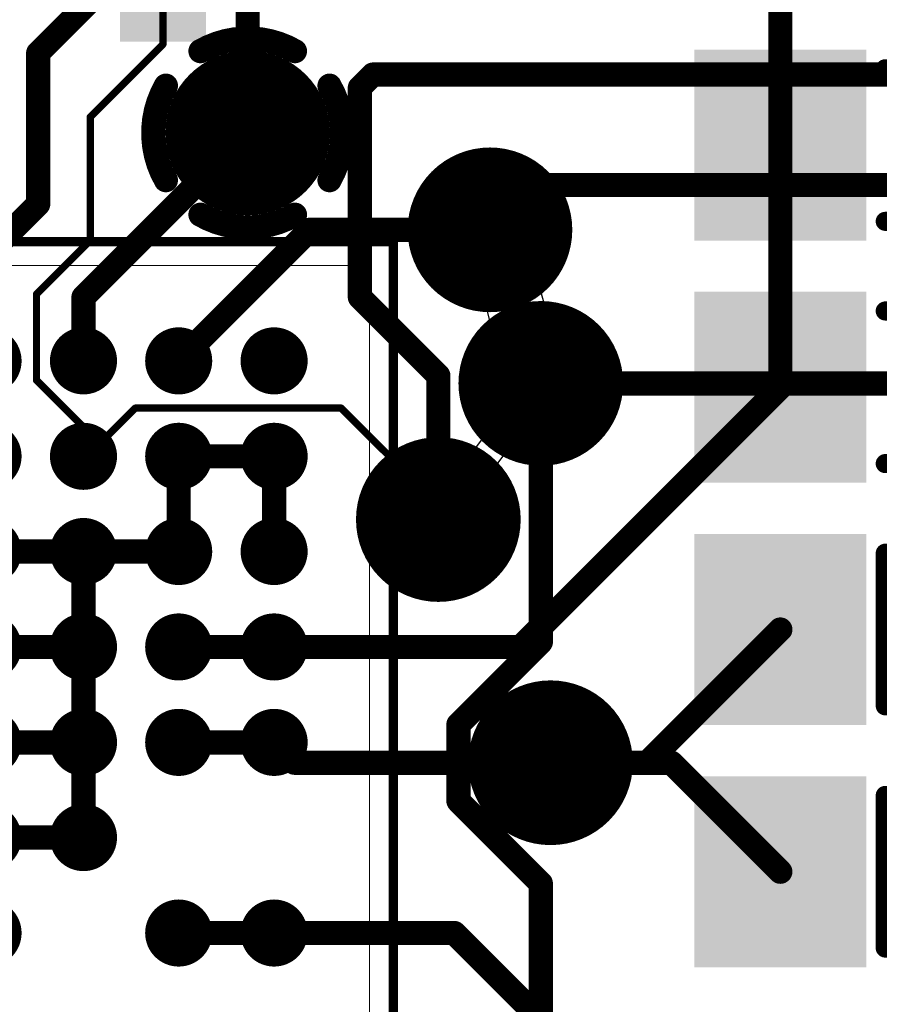
# Model space of a CAD drawing. Extents: x 4.27 to 7.03, y 0.52 to 4.83.
# Drawn here: x 5.88 to 6.24, y 2.1 to 2.5 of the extents above; entities that cross this region are included whole.
import ezdxf

# ---------------------------------------------------------------- set-up
doc = ezdxf.new("R2010")
doc.units = 0
doc.layers.get('0').update_dxf_attribs({"linetype": 'CONTINUOUS'})
for name, color, linetype in [('BOTTOMLAYER', 5, 'CONTINUOUS'), ('BOTTOMSOLDER', 6, 'CONTINUOUS'), ('INTERNALPLANE1', 76, 'CONTINUOUS'), ('INTERNALPLANE2', 16, 'CONTINUOUS'), ('INTERNALPLANE3', 216, 'CONTINUOUS'), ('MECHANICAL15', 56, 'CONTINUOUS'), ('MIDLAYER1', 16, 'CONTINUOUS'), ('MULTILAYER', 9, 'CONTINUOUS'), ('TOPLAYER', 1, 'CONTINUOUS'), ('TOPOVERLAY', 2, 'CONTINUOUS'), ('TOPPASTE', 8, 'CONTINUOUS'), ('TOPSOLDER', 216, 'CONTINUOUS'), ('VIAHOLE', 16, 'CONTINUOUS')]:
    doc.layers.add(name, color=color, linetype=linetype)

# ---------------------------------------------------------------- blocks, each defined once
blk = doc.blocks.new('C1206_6')
at = {"layer": 'TOPLAYER'}
for points in [[(-0.02362, -0.03543), (-0.02362, 0.03543), (-0.08661, -0.03543), (-0.08661, 0.03543)], [(0.08661, -0.03543), (0.08661, 0.03543), (0.02362, -0.03543), (0.02362, 0.03543)]]:
    blk.add_solid(points, dxfattribs=at)
at = {"layer": 'TOPOVERLAY', "const_width": 0.00787}
for points in [[(-0.01181, 0.0315), (0.01181, 0.0315)], [(-0.01181, -0.0315), (-0.01181, 0.0315)], [(-0.00433, -0.0315), (-0.00433, 0.0315)], [(-0.01181, -0.0315), (0.01181, -0.0315)]]:
    blk.add_lwpolyline(points, dxfattribs=at)
at = {"layer": 'TOPOVERLAY', "const_width": 0.00394}
for points in [[(-0.01378, 0.0315, 1), (-0.00984, 0.0315, 1)], [(-0.01378, 0.0315, 1), (-0.00984, 0.0315, 1)], [(-0.0063, 0.0315, 1), (-0.00236, 0.0315, 1)], [(0.00984, 0.0315, 1), (0.01378, 0.0315, 1)], [(-0.01378, -0.0315, 1), (-0.00984, -0.0315, 1)], [(-0.01378, -0.0315, 1), (-0.00984, -0.0315, 1)], [(-0.0063, -0.0315, 1), (-0.00236, -0.0315, 1)], [(0.00984, -0.0315, 1), (0.01378, -0.0315, 1)]]:
    blk.add_lwpolyline(points, format="xyb", close=True, dxfattribs=at)
at = {"layer": 'TOPPASTE'}
for points in [[(-0.02362, -0.03543), (-0.02362, 0.03543), (-0.08661, -0.03543), (-0.08661, 0.03543)], [(0.08661, -0.03543), (0.08661, 0.03543), (0.02362, -0.03543), (0.02362, 0.03543)]]:
    blk.add_solid(points, dxfattribs=at)
at = {"layer": 'TOPSOLDER'}
for points in [[(-0.01962, -0.03943), (-0.01962, 0.03943), (-0.09061, -0.03943), (-0.09061, 0.03943)], [(0.09061, -0.03943), (0.09061, 0.03943), (0.01962, -0.03943), (0.01962, 0.03943)]]:
    blk.add_solid(points, dxfattribs=at)
blk = doc.blocks.new('C1206_8')
at = {"layer": 'TOPLAYER'}
for points in [[(-0.02362, -0.03543), (-0.02362, 0.03543), (-0.08661, -0.03543), (-0.08661, 0.03543)], [(0.08661, -0.03543), (0.08661, 0.03543), (0.02362, -0.03543), (0.02362, 0.03543)]]:
    blk.add_solid(points, dxfattribs=at)
at = {"layer": 'TOPOVERLAY', "const_width": 0.00787}
for points in [[(-0.01181, 0.0315), (0.01181, 0.0315)], [(-0.01181, -0.0315), (-0.01181, 0.0315)], [(-0.00433, -0.0315), (-0.00433, 0.0315)], [(-0.01181, -0.0315), (0.01181, -0.0315)]]:
    blk.add_lwpolyline(points, dxfattribs=at)
at = {"layer": 'TOPOVERLAY', "const_width": 0.00394}
for points in [[(-0.01378, 0.0315, 1), (-0.00984, 0.0315, 1)], [(-0.01378, 0.0315, 1), (-0.00984, 0.0315, 1)], [(-0.0063, 0.0315, 1), (-0.00236, 0.0315, 1)], [(0.00984, 0.0315, 1), (0.01378, 0.0315, 1)], [(-0.01378, -0.0315, 1), (-0.00984, -0.0315, 1)], [(-0.01378, -0.0315, 1), (-0.00984, -0.0315, 1)], [(-0.0063, -0.0315, 1), (-0.00236, -0.0315, 1)], [(0.00984, -0.0315, 1), (0.01378, -0.0315, 1)]]:
    blk.add_lwpolyline(points, format="xyb", close=True, dxfattribs=at)
at = {"layer": 'TOPPASTE'}
for points in [[(-0.02362, -0.03543), (-0.02362, 0.03543), (-0.08661, -0.03543), (-0.08661, 0.03543)], [(0.08661, -0.03543), (0.08661, 0.03543), (0.02362, -0.03543), (0.02362, 0.03543)]]:
    blk.add_solid(points, dxfattribs=at)
at = {"layer": 'TOPSOLDER'}
for points in [[(-0.01962, -0.03943), (-0.01962, 0.03943), (-0.09061, -0.03943), (-0.09061, 0.03943)], [(0.09061, -0.03943), (0.09061, 0.03943), (0.01962, -0.03943), (0.01962, 0.03943)]]:
    blk.add_solid(points, dxfattribs=at)
blk = doc.blocks.new('C1206_14')
at = {"layer": 'TOPLAYER'}
for points in [[(-0.02362, -0.03543), (-0.02362, 0.03543), (-0.08661, -0.03543), (-0.08661, 0.03543)], [(0.08661, -0.03543), (0.08661, 0.03543), (0.02362, -0.03543), (0.02362, 0.03543)]]:
    blk.add_solid(points, dxfattribs=at)
at = {"layer": 'TOPOVERLAY', "const_width": 0.00787}
for points in [[(0.01181, 0.0315), (-0.01181, 0.0315)], [(-0.01181, 0.0315), (-0.01181, -0.0315)], [(-0.00433, 0.0315), (-0.00433, -0.0315)], [(0.01181, -0.0315), (-0.01181, -0.0315)]]:
    blk.add_lwpolyline(points, dxfattribs=at)
at = {"layer": 'TOPOVERLAY', "const_width": 0.00394}
for points in [[(-0.01378, 0.0315, 1), (-0.00984, 0.0315, 1)], [(-0.01378, 0.0315, 1), (-0.00984, 0.0315, 1)], [(-0.0063, 0.0315, 1), (-0.00236, 0.0315, 1)], [(0.00984, 0.0315, 1), (0.01378, 0.0315, 1)], [(-0.01378, -0.0315, 1), (-0.00984, -0.0315, 1)], [(-0.01378, -0.0315, 1), (-0.00984, -0.0315, 1)], [(-0.0063, -0.0315, 1), (-0.00236, -0.0315, 1)], [(0.00984, -0.0315, 1), (0.01378, -0.0315, 1)]]:
    blk.add_lwpolyline(points, format="xyb", close=True, dxfattribs=at)
at = {"layer": 'TOPPASTE'}
for points in [[(-0.02362, -0.03543), (-0.02362, 0.03543), (-0.08661, -0.03543), (-0.08661, 0.03543)], [(0.08661, -0.03543), (0.08661, 0.03543), (0.02362, -0.03543), (0.02362, 0.03543)]]:
    blk.add_solid(points, dxfattribs=at)
at = {"layer": 'TOPSOLDER'}
for points in [[(-0.01962, -0.03943), (-0.01962, 0.03943), (-0.09061, -0.03943), (-0.09061, 0.03943)], [(0.09061, -0.03943), (0.09061, 0.03943), (0.01962, -0.03943), (0.01962, 0.03943)]]:
    blk.add_solid(points, dxfattribs=at)
blk = doc.blocks.new('C1206_15')
at = {"layer": 'TOPLAYER'}
for points in [[(-0.02362, -0.03543), (-0.02362, 0.03543), (-0.08661, -0.03543), (-0.08661, 0.03543)], [(0.08661, -0.03543), (0.08661, 0.03543), (0.02362, -0.03543), (0.02362, 0.03543)]]:
    blk.add_solid(points, dxfattribs=at)
at = {"layer": 'TOPOVERLAY', "const_width": 0.00787}
for points in [[(0.01181, 0.0315), (-0.01181, 0.0315)], [(-0.01181, 0.0315), (-0.01181, -0.0315)], [(-0.00433, 0.0315), (-0.00433, -0.0315)], [(0.01181, -0.0315), (-0.01181, -0.0315)]]:
    blk.add_lwpolyline(points, dxfattribs=at)
at = {"layer": 'TOPOVERLAY', "const_width": 0.00394}
for points in [[(-0.01378, 0.0315, 1), (-0.00984, 0.0315, 1)], [(-0.01378, 0.0315, 1), (-0.00984, 0.0315, 1)], [(-0.0063, 0.0315, 1), (-0.00236, 0.0315, 1)], [(0.00984, 0.0315, 1), (0.01378, 0.0315, 1)], [(-0.01378, -0.0315, 1), (-0.00984, -0.0315, 1)], [(-0.01378, -0.0315, 1), (-0.00984, -0.0315, 1)], [(-0.0063, -0.0315, 1), (-0.00236, -0.0315, 1)], [(0.00984, -0.0315, 1), (0.01378, -0.0315, 1)]]:
    blk.add_lwpolyline(points, format="xyb", close=True, dxfattribs=at)
at = {"layer": 'TOPPASTE'}
for points in [[(-0.02362, -0.03543), (-0.02362, 0.03543), (-0.08661, -0.03543), (-0.08661, 0.03543)], [(0.08661, -0.03543), (0.08661, 0.03543), (0.02362, -0.03543), (0.02362, 0.03543)]]:
    blk.add_solid(points, dxfattribs=at)
at = {"layer": 'TOPSOLDER'}
for points in [[(-0.01962, -0.03943), (-0.01962, 0.03943), (-0.09061, -0.03943), (-0.09061, 0.03943)], [(0.09061, -0.03943), (0.09061, 0.03943), (0.01962, -0.03943), (0.01962, 0.03943)]]:
    blk.add_solid(points, dxfattribs=at)
blk = doc.blocks.new('0402_51')
at = {"layer": 'TOPLAYER'}
for points in [[(-0.00787, -0.01378), (-0.00787, 0.01378), (-0.04331, -0.01378), (-0.04331, 0.01378)], [(0.04331, -0.01378), (0.04331, 0.01378), (0.00787, -0.01378), (0.00787, 0.01378)]]:
    blk.add_solid(points, dxfattribs=at)
at = {"layer": 'TOPOVERLAY', "const_width": 0.00787}
blk.add_lwpolyline([(-0.05512, -0.00984), (-0.05512, 0.00984)], dxfattribs=at)
at = {"layer": 'TOPOVERLAY', "const_width": 0.00394}
for points in [[(-0.05709, 0.00984, 1), (-0.05315, 0.00984, 1)], [(-0.05709, -0.00984, 1), (-0.05315, -0.00984, 1)]]:
    blk.add_lwpolyline(points, format="xyb", close=True, dxfattribs=at)
at = {"layer": 'TOPPASTE'}
for points in [[(-0.00787, -0.01378), (-0.00787, 0.01378), (-0.04331, -0.01378), (-0.04331, 0.01378)], [(0.04331, -0.01378), (0.04331, 0.01378), (0.00787, -0.01378), (0.00787, 0.01378)]]:
    blk.add_solid(points, dxfattribs=at)
at = {"layer": 'TOPSOLDER'}
for points in [[(-0.00387, -0.01778), (-0.00387, 0.01778), (-0.04731, -0.01778), (-0.04731, 0.01778)], [(0.04731, -0.01778), (0.04731, 0.01778), (0.00387, -0.01778), (0.00387, 0.01778)]]:
    blk.add_solid(points, dxfattribs=at)
blk = doc.blocks.new('BC_124_65')
at = {"layer": 'MECHANICAL15', "const_width": 0.003937}
for points in [[(-0.3051, 0.2894), (-0.3051, -0.3051)], [(0.3051, -0.3051), (-0.3051, -0.3051)]]:
    blk.add_lwpolyline(points, dxfattribs=at)
at = {"layer": 'MECHANICAL15', "const_width": 0.001969}
blk.add_lwpolyline([(-0.306084, -0.3051, 1), (-0.304116, -0.3051, 1)], format="xyb", close=True, dxfattribs=at)
blk.add_lwpolyline([(-0.306084, -0.3051, 1), (-0.304116, -0.3051, 1)], format="xyb", close=True, dxfattribs=at)
at = {"layer": 'TOPLAYER', "const_width": 0.00985}
for points in [[(-0.260825, -0.0197, 1), (-0.250975, -0.0197, 1)], [(-0.221425, -0.0197, 1), (-0.211575, -0.0197, 1)], [(-0.182125, -0.0591, 1), (-0.172275, -0.0591, 1)], [(-0.260825, -0.0984, 1), (-0.250975, -0.0984, 1)], [(-0.221425, -0.0984, 1), (-0.211575, -0.0984, 1)], [(-0.182125, -0.0984, 1), (-0.172275, -0.0984, 1)], [(-0.260825, -0.1378, 1), (-0.250975, -0.1378, 1)], [(-0.221425, -0.1378, 1), (-0.211575, -0.1378, 1)], [(-0.182125, -0.1378, 1), (-0.172275, -0.1378, 1)], [(-0.260825, -0.1772, 1), (-0.250975, -0.1772, 1)], [(-0.221425, -0.1772, 1), (-0.211575, -0.1772, 1)], [(-0.182125, -0.1772, 1), (-0.172275, -0.1772, 1)], [(-0.260825, -0.2165, 1), (-0.250975, -0.2165, 1)], [(-0.221425, -0.2165, 1), (-0.211575, -0.2165, 1)], [(-0.182125, -0.2165, 1), (-0.172275, -0.2165, 1)], [(-0.260825, -0.2559, 1), (-0.250975, -0.2559, 1)], [(-0.221425, -0.2559, 1), (-0.211575, -0.2559, 1)], [(-0.182125, -0.2559, 1), (-0.172275, -0.2559, 1)]]:
    blk.add_lwpolyline(points, format="xyb", close=True, dxfattribs=at)
at = {"layer": 'TOPOVERLAY', "const_width": 0.0004}
for points in [[(-0.2953, 0.2953), (-0.2953, -0.2953)], [(0.2953, -0.2953), (-0.2953, -0.2953)]]:
    blk.add_lwpolyline(points, dxfattribs=at)
at = {"layer": 'TOPOVERLAY', "const_width": 0.0002}
blk.add_lwpolyline([(-0.2954, -0.2953, 1), (-0.2952, -0.2953, 1)], format="xyb", close=True, dxfattribs=at)
blk.add_lwpolyline([(-0.2954, -0.2953, 1), (-0.2952, -0.2953, 1)], format="xyb", close=True, dxfattribs=at)
at = {"layer": 'TOPPASTE', "const_width": 0.00985}
for points in [[(-0.260825, -0.0197, 1), (-0.250975, -0.0197, 1)], [(-0.221425, -0.0197, 1), (-0.211575, -0.0197, 1)], [(-0.182125, -0.0591, 1), (-0.172275, -0.0591, 1)], [(-0.260825, -0.0984, 1), (-0.250975, -0.0984, 1)], [(-0.221425, -0.0984, 1), (-0.211575, -0.0984, 1)], [(-0.182125, -0.0984, 1), (-0.172275, -0.0984, 1)], [(-0.260825, -0.1378, 1), (-0.250975, -0.1378, 1)], [(-0.221425, -0.1378, 1), (-0.211575, -0.1378, 1)], [(-0.182125, -0.1378, 1), (-0.172275, -0.1378, 1)], [(-0.260825, -0.1772, 1), (-0.250975, -0.1772, 1)], [(-0.221425, -0.1772, 1), (-0.211575, -0.1772, 1)], [(-0.182125, -0.1772, 1), (-0.172275, -0.1772, 1)], [(-0.260825, -0.2165, 1), (-0.250975, -0.2165, 1)], [(-0.221425, -0.2165, 1), (-0.211575, -0.2165, 1)], [(-0.182125, -0.2165, 1), (-0.172275, -0.2165, 1)], [(-0.260825, -0.2559, 1), (-0.250975, -0.2559, 1)], [(-0.221425, -0.2559, 1), (-0.211575, -0.2559, 1)], [(-0.182125, -0.2559, 1), (-0.172275, -0.2559, 1)]]:
    blk.add_lwpolyline(points, format="xyb", close=True, dxfattribs=at)
at = {"layer": 'TOPSOLDER', "const_width": 0.01385}
for points in [[(-0.262825, -0.0197, 1), (-0.248975, -0.0197, 1)], [(-0.223425, -0.0197, 1), (-0.209575, -0.0197, 1)], [(-0.144725, -0.0197, 1), (-0.130875, -0.0197, 1)], [(-0.184125, -0.0591, 1), (-0.170275, -0.0591, 1)], [(-0.144725, -0.0591, 1), (-0.130875, -0.0591, 1)], [(-0.262825, -0.0984, 1), (-0.248975, -0.0984, 1)], [(-0.223425, -0.0984, 1), (-0.209575, -0.0984, 1)], [(-0.184125, -0.0984, 1), (-0.170275, -0.0984, 1)], [(-0.144725, -0.0984, 1), (-0.130875, -0.0984, 1)], [(-0.262825, -0.1378, 1), (-0.248975, -0.1378, 1)], [(-0.223425, -0.1378, 1), (-0.209575, -0.1378, 1)], [(-0.184125, -0.1378, 1), (-0.170275, -0.1378, 1)], [(-0.144725, -0.1378, 1), (-0.130875, -0.1378, 1)], [(-0.262825, -0.1772, 1), (-0.248975, -0.1772, 1)], [(-0.223425, -0.1772, 1), (-0.209575, -0.1772, 1)], [(-0.184125, -0.1772, 1), (-0.170275, -0.1772, 1)], [(-0.144725, -0.1772, 1), (-0.130875, -0.1772, 1)], [(-0.262825, -0.2165, 1), (-0.248975, -0.2165, 1)], [(-0.223425, -0.2165, 1), (-0.209575, -0.2165, 1)], [(-0.184125, -0.2165, 1), (-0.170275, -0.2165, 1)], [(-0.144725, -0.2165, 1), (-0.130875, -0.2165, 1)], [(-0.262825, -0.2559, 1), (-0.248975, -0.2559, 1)], [(-0.223425, -0.2559, 1), (-0.209575, -0.2559, 1)], [(-0.184125, -0.2559, 1), (-0.170275, -0.2559, 1)], [(-0.144725, -0.2559, 1), (-0.130875, -0.2559, 1)]]:
    blk.add_lwpolyline(points, format="xyb", close=True, dxfattribs=at)

msp = doc.modelspace()

# ---------------------------------------------------------------- linework, layer by layer
at = {"layer": 'BOTTOMLAYER', "const_width": 0.01}
for points in [[(6.0213, 2.4737), (6.0267, 2.4791)], [(6.0267, 2.4791), (6.5797, 2.4791)], [(6.0213, 2.3872), (6.0213, 2.4737)], [(6.075, 2.415), (6.09352, 2.43352)], [(6.09352, 2.43352), (6.39068, 2.43352)], [(6.0213, 2.3872), (6.0537, 2.3548)], [(6.0537, 2.2954), (6.0537, 2.3548)], [(6.096, 2.2448), (6.096, 2.3516)], [(6.096, 2.3516), (6.3843, 2.3516)], [(6.062, 2.2108), (6.096, 2.2448)], [(6.062, 2.1792), (6.062, 2.2108)], [(6.062, 2.1792), (6.096, 2.1452)], [(6.096, 1.7199), (6.096, 2.1452)]]:
    msp.add_lwpolyline(points, dxfattribs=at)
at = {"layer": 'BOTTOMLAYER'}
for points, const_width in [([(6.0242, 2.4791, 1), (6.0292, 2.4791, 1)], 0.005), ([(6.0242, 2.4791, 1), (6.0292, 2.4791, 1)], 0.005), ([(5.9625, 2.455, 1), (5.9875, 2.455, 1)], 0.025), ([(6.0188, 2.4737, 1), (6.0238, 2.4737, 1)], 0.005), ([(6.0188, 2.4737, 1), (6.0238, 2.4737, 1)], 0.005), ([(6.0625, 2.415, 1), (6.0875, 2.415, 1)], 0.025), ([(6.09103, 2.43352, 1), (6.09603, 2.43352, 1)], 0.005), ([(6.09103, 2.43352, 1), (6.09603, 2.43352, 1)], 0.005), ([(6.0725, 2.415, 1), (6.0775, 2.415, 1)], 0.005), ([(6.0188, 2.3872, 1), (6.0238, 2.3872, 1)], 0.005), ([(6.0188, 2.3872, 1), (6.0238, 2.3872, 1)], 0.005), ([(6.0835, 2.3516, 1), (6.1085, 2.3516, 1)], 0.025), ([(6.0512, 2.3548, 1), (6.0562, 2.3548, 1)], 0.005), ([(6.0512, 2.3548, 1), (6.0562, 2.3548, 1)], 0.005), ([(6.0935, 2.3516, 1), (6.0985, 2.3516, 1)], 0.005), ([(6.0935, 2.3516, 1), (6.0985, 2.3516, 1)], 0.005), ([(6.0412, 2.2954, 1), (6.0662, 2.2954, 1)], 0.025), ([(6.0512, 2.2954, 1), (6.0562, 2.2954, 1)], 0.005), ([(6.0935, 2.2448, 1), (6.0985, 2.2448, 1)], 0.005), ([(6.0935, 2.2448, 1), (6.0985, 2.2448, 1)], 0.005), ([(6.0875, 2.195, 1), (6.1125, 2.195, 1)], 0.025), ([(6.0595, 2.2108, 1), (6.0645, 2.2108, 1)], 0.005), ([(6.0595, 2.2108, 1), (6.0645, 2.2108, 1)], 0.005), ([(6.0595, 2.1792, 1), (6.0645, 2.1792, 1)], 0.005), ([(6.0595, 2.1792, 1), (6.0645, 2.1792, 1)], 0.005), ([(6.0935, 2.1452, 1), (6.0985, 2.1452, 1)], 0.005), ([(6.0935, 2.1452, 1), (6.0985, 2.1452, 1)], 0.005)]:
    msp.add_lwpolyline(points, format="xyb", close=True, dxfattribs=dict(at, const_width=const_width))
at = {"layer": 'BOTTOMSOLDER', "const_width": 0.029}
for points in [[(5.9605, 2.455, 1), (5.9895, 2.455, 1)], [(6.0605, 2.415, 1), (6.0895, 2.415, 1)], [(6.0815, 2.3516, 1), (6.1105, 2.3516, 1)], [(6.0392, 2.2954, 1), (6.0682, 2.2954, 1)], [(6.0855, 2.195, 1), (6.1145, 2.195, 1)]]:
    msp.add_lwpolyline(points, format="xyb", close=True, dxfattribs=at)
at = {"layer": 'INTERNALPLANE1', "const_width": 0.034}
for points in [[(5.958, 2.455, 1), (5.992, 2.455, 1)], [(6.058, 2.415, 1), (6.092, 2.415, 1)], [(6.079, 2.3516, 1), (6.113, 2.3516, 1)], [(6.0367, 2.2954, 1), (6.0707, 2.2954, 1)], [(6.083, 2.195, 1), (6.117, 2.195, 1)]]:
    msp.add_lwpolyline(points, format="xyb", close=True, dxfattribs=at)
at = {"layer": 'INTERNALPLANE2', "const_width": 0.034}
for points in [[(5.958, 2.455, 1), (5.992, 2.455, 1)], [(6.058, 2.415, 1), (6.092, 2.415, 1)], [(6.079, 2.3516, 1), (6.113, 2.3516, 1)], [(6.0367, 2.2954, 1), (6.0707, 2.2954, 1)], [(6.083, 2.195, 1), (6.117, 2.195, 1)]]:
    msp.add_lwpolyline(points, format="xyb", close=True, dxfattribs=at)
at = {"layer": 'INTERNALPLANE3', "const_width": 0.01}
for points in [[(5.9555, 2.48877, -0.267949), (5.9945, 2.48877)], [(5.94123, 2.4355, -0.267949), (5.94123, 2.4745)], [(6.00877, 2.4745, -0.267949), (6.00877, 2.4355)], [(5.9945, 2.42123, -0.267949), (5.9555, 2.42123)]]:
    msp.add_lwpolyline(points, format="xyb", dxfattribs=at)
at = {"layer": 'INTERNALPLANE3'}
for points, const_width in [([(5.953, 2.48877, 1), (5.958, 2.48877, 1)], 0.005), ([(5.992, 2.48877, 1), (5.997, 2.48877, 1)], 0.005), ([(5.93872, 2.4745, 1), (5.94372, 2.4745, 1)], 0.005), ([(6.00627, 2.4745, 1), (6.01128, 2.4745, 1)], 0.005), ([(6.058, 2.415, 1), (6.092, 2.415, 1)], 0.034), ([(5.93872, 2.4355, 1), (5.94372, 2.4355, 1)], 0.005), ([(6.00627, 2.4355, 1), (6.01128, 2.4355, 1)], 0.005), ([(5.953, 2.42123, 1), (5.958, 2.42123, 1)], 0.005), ([(5.992, 2.42123, 1), (5.997, 2.42123, 1)], 0.005), ([(6.079, 2.3516, 1), (6.113, 2.3516, 1)], 0.034), ([(6.0367, 2.2954, 1), (6.0707, 2.2954, 1)], 0.034), ([(6.083, 2.195, 1), (6.117, 2.195, 1)], 0.034)]:
    msp.add_lwpolyline(points, format="xyb", close=True, dxfattribs=dict(at, const_width=const_width))
at = {"layer": 'MIDLAYER1'}
for p, q in [((5.975, 2.48828), (5.96639, 2.48715)), ((5.98361, 2.48715), (5.975, 2.48828)), ((5.95836, 2.48383), (5.95146, 2.47854)), ((5.96639, 2.48715), (5.95836, 2.48383)), ((5.99164, 2.48383), (5.98361, 2.48715)), ((5.99854, 2.47854), (5.99164, 2.48383)), ((5.95146, 2.47854), (5.94617, 2.47164)), ((6.00383, 2.47164), (5.99854, 2.47854)), ((5.94617, 2.47164), (5.94285, 2.46361)), ((6.00715, 2.46361), (6.00383, 2.47164)), ((5.94285, 2.46361), (5.94172, 2.455)), ((6.00828, 2.455), (6.00715, 2.46361)), ((5.94172, 2.455), (5.94285, 2.44639)), ((6.00715, 2.44639), (6.00828, 2.455)), ((6.06639, 2.44715), (6.05836, 2.44383)), ((6.075, 2.44828), (6.06639, 2.44715)), ((6.08361, 2.44715), (6.075, 2.44828)), ((6.09164, 2.44383), (6.08361, 2.44715)), ((5.94285, 2.44639), (5.94617, 2.43836)), ((6.00383, 2.43836), (6.00715, 2.44639)), ((6.05836, 2.44383), (6.05146, 2.43854)), ((6.09854, 2.43854), (6.09164, 2.44383)), ((5.94617, 2.43836), (5.95146, 2.43146)), ((5.99854, 2.43146), (6.00383, 2.43836)), ((6.05146, 2.43854), (6.04617, 2.43164)), ((6.10383, 2.43164), (6.09854, 2.43854)), ((5.95146, 2.43146), (5.95836, 2.42617)), ((5.99164, 2.42617), (5.99854, 2.43146)), ((6.04617, 2.43164), (6.04285, 2.42361)), ((6.10715, 2.42361), (6.10383, 2.43164)), ((5.95836, 2.42617), (5.96639, 2.42285)), ((5.96639, 2.42285), (5.975, 2.42172)), ((5.975, 2.42172), (5.98361, 2.42285)), ((5.98361, 2.42285), (5.99164, 2.42617)), ((6.04285, 2.42361), (6.04172, 2.415)), ((6.10828, 2.415), (6.10715, 2.42361)), ((6.04172, 2.415), (6.04285, 2.40639)), ((6.10715, 2.40639), (6.10828, 2.415)), ((6.04285, 2.40639), (6.04617, 2.39836)), ((6.10383, 2.39836), (6.10715, 2.40639)), ((6.04617, 2.39836), (6.05146, 2.39146)), ((6.09854, 2.39146), (6.10383, 2.39836)), ((6.05146, 2.39146), (6.05836, 2.38617)), ((6.09603, 2.38954), (6.09854, 2.39146)), ((6.05836, 2.38617), (6.06639, 2.38285)), ((6.09732, 2.38471), (6.09603, 2.38954)), ((6.06639, 2.38285), (6.07368, 2.38189)), ((6.10461, 2.38375), (6.09732, 2.38471)), ((6.11264, 2.38043), (6.10461, 2.38375)), ((6.07368, 2.38189), (6.07497, 2.37706)), ((6.11954, 2.37514), (6.11264, 2.38043)), ((6.07246, 2.37514), (6.06717, 2.36824)), ((6.07497, 2.37706), (6.07246, 2.37514)), ((6.12483, 2.36824), (6.11954, 2.37514)), ((6.06717, 2.36824), (6.06385, 2.36021)), ((6.12815, 2.36021), (6.12483, 2.36824)), ((6.06385, 2.36021), (6.06272, 2.3516)), ((6.12928, 2.3516), (6.12815, 2.36021)), ((6.06272, 2.3516), (6.06385, 2.34299)), ((6.12815, 2.34299), (6.12928, 2.3516)), ((6.06385, 2.34299), (6.06717, 2.33496)), ((6.12483, 2.33496), (6.12815, 2.34299)), ((6.06717, 2.33496), (6.07189, 2.32881)), ((6.11954, 2.32806), (6.12483, 2.33496)), ((6.04509, 2.32755), (6.03706, 2.32423)), ((6.0537, 2.32868), (6.04509, 2.32755)), ((6.06231, 2.32755), (6.0537, 2.32868)), ((6.06885, 2.32485), (6.06231, 2.32755)), ((6.07189, 2.32881), (6.06885, 2.32485)), ((6.11264, 2.32277), (6.11954, 2.32806)), ((6.03706, 2.32423), (6.03016, 2.31894)), ((6.07781, 2.31819), (6.08085, 2.32215)), ((6.08085, 2.32215), (6.08739, 2.31945)), ((6.10461, 2.31945), (6.11264, 2.32277)), ((6.03016, 2.31894), (6.02487, 2.31204)), ((6.08253, 2.31204), (6.07781, 2.31819)), ((6.08739, 2.31945), (6.096, 2.31832)), ((6.096, 2.31832), (6.10461, 2.31945)), ((6.02487, 2.31204), (6.02155, 2.30401)), ((6.08585, 2.30401), (6.08253, 2.31204)), ((6.02155, 2.30401), (6.02042, 2.2954)), ((6.08698, 2.2954), (6.08585, 2.30401)), ((6.02042, 2.2954), (6.02155, 2.28679)), ((6.08585, 2.28679), (6.08698, 2.2954)), ((6.02155, 2.28679), (6.02487, 2.27876)), ((6.08253, 2.27876), (6.08585, 2.28679)), ((6.02487, 2.27876), (6.03016, 2.27186)), ((6.07724, 2.27186), (6.08253, 2.27876)), ((6.03016, 2.27186), (6.03706, 2.26657)), ((6.07034, 2.26657), (6.07724, 2.27186)), ((6.03706, 2.26657), (6.04509, 2.26325)), ((6.06231, 2.26325), (6.07034, 2.26657)), ((6.04509, 2.26325), (6.0537, 2.26212)), ((6.0537, 2.26212), (6.06231, 2.26325)), ((6.095, 2.22763), (6.09139, 2.22715)), ((6.095, 2.2), (6.095, 2.22763)), ((6.10861, 2.22715), (6.105, 2.22763)), ((6.105, 2.22763), (6.105, 2.2)), ((6.08336, 2.22383), (6.07646, 2.21854)), ((6.09139, 2.22715), (6.08336, 2.22383)), ((6.11664, 2.22383), (6.10861, 2.22715)), ((6.12354, 2.21854), (6.11664, 2.22383)), ((6.07646, 2.21854), (6.07117, 2.21164)), ((6.12883, 2.21164), (6.12354, 2.21854)), ((6.07117, 2.21164), (6.06785, 2.20361)), ((6.13215, 2.20361), (6.12883, 2.21164)), ((6.06785, 2.20361), (6.06737, 2.2)), ((6.13263, 2.2), (6.13215, 2.20361)), ((6.06737, 2.2), (6.095, 2.2)), ((6.105, 2.2), (6.13263, 2.2)), ((6.095, 2.19), (6.06737, 2.19)), ((6.06737, 2.19), (6.06785, 2.18639)), ((6.095, 2.16237), (6.095, 2.19)), ((6.13263, 2.19), (6.105, 2.19)), ((6.105, 2.19), (6.105, 2.16237)), ((6.13215, 2.18639), (6.13263, 2.19)), ((6.06785, 2.18639), (6.07117, 2.17836)), ((6.12883, 2.17836), (6.13215, 2.18639)), ((6.07117, 2.17836), (6.07646, 2.17146)), ((6.12354, 2.17146), (6.12883, 2.17836)), ((6.07646, 2.17146), (6.08336, 2.16617)), ((6.11664, 2.16617), (6.12354, 2.17146)), ((6.08336, 2.16617), (6.09139, 2.16285)), ((6.09139, 2.16285), (6.095, 2.16237)), ((6.105, 2.16237), (6.10861, 2.16285)), ((6.10861, 2.16285), (6.11664, 2.16617))]:
    msp.add_line(p, q, dxfattribs=at)
at = {"layer": 'MIDLAYER1', "const_width": 0.025}
for points in [[(5.9625, 2.455, 1), (5.9875, 2.455, 1)], [(6.0625, 2.415, 1), (6.0875, 2.415, 1)], [(6.0835, 2.3516, 1), (6.1085, 2.3516, 1)], [(6.0412, 2.2954, 1), (6.0662, 2.2954, 1)], [(6.0875, 2.195, 1), (6.1125, 2.195, 1)]]:
    msp.add_lwpolyline(points, format="xyb", close=True, dxfattribs=at)
at = {"layer": 'MULTILAYER', "const_width": 0.025}
for points in [[(5.9625, 2.455, 1), (5.9875, 2.455, 1)], [(6.0625, 2.415, 1), (6.0875, 2.415, 1)], [(6.0835, 2.3516, 1), (6.1085, 2.3516, 1)], [(6.0412, 2.2954, 1), (6.0662, 2.2954, 1)], [(6.0875, 2.195, 1), (6.1125, 2.195, 1)]]:
    msp.add_lwpolyline(points, format="xyb", close=True, dxfattribs=at)
at = {"layer": 'TOPLAYER'}
for points, const_width in [([(5.975, 2.455), (5.975, 2.5645)], 0.01), ([(6.19488, 2.35), (6.19488, 2.55012)], 0.01), ([(5.8885, 2.488), (5.91, 2.5095)], 0.01), ([(5.94, 2.4916), (5.94, 2.51441)], 0.003), ([(5.8885, 2.4256), (5.8885, 2.488)], 0.01), ([(5.91, 2.4616), (5.94, 2.4916)], 0.003), ([(5.9072, 2.3872), (5.975, 2.455)], 0.01), ([(5.91, 2.4106), (5.91, 2.4616)], 0.003), ([(5.8678, 2.4049), (5.8885, 2.4256)], 0.01), ([(5.9465, 2.3609), (6.0006, 2.415)], 0.01), ([(6.0006, 2.415), (6.075, 2.415)], 0.01), ([(5.8878, 2.3884), (5.91, 2.4106)], 0.003), ([(5.9072, 2.3609), (5.9072, 2.3872)], 0.01), ([(5.8878, 2.3529), (5.8878, 2.3884)], 0.003), ([(5.9465, 2.3608), (5.9465, 2.3609)], 0.002), ([(5.8878, 2.3529), (5.91, 2.3307)], 0.003), ([(6.08768, 2.2428), (6.19488, 2.35)], 0.01), ([(6.096, 2.3516), (6.2045, 2.3516)], 0.01), ([(5.91, 2.3228), (5.9286, 2.3414)], 0.003), ([(5.9286, 2.3414), (6.01361, 2.3414)], 0.003), ([(6.01361, 2.3414), (6.0537, 2.30132)], 0.003), ([(5.91, 2.3228), (5.91, 2.3307)], 0.003), ([(5.9465, 2.2822), (5.9465, 2.3215)], 0.01), ([(5.9465, 2.3215), (5.9859, 2.3215)], 0.01), ([(5.9859, 2.2822), (5.9859, 2.3215)], 0.01), ([(5.9035, 2.3215), (5.9072, 2.3215)], 0.002), ([(5.9072, 2.3228), (5.91, 2.3228)], 0.003), ([(5.9072, 2.3215), (5.9072, 2.3228)], 0.002), ([(6.0537, 2.2954), (6.0537, 2.30132)], 0.003), ([(5.8678, 2.2822), (5.9072, 2.2822)], 0.01), ([(5.9072, 2.2822), (5.9465, 2.2822)], 0.01), ([(5.9072, 2.2428), (5.9072, 2.2822)], 0.01), ([(6.13988, 2.195), (6.19488, 2.25)], 0.01), ([(5.8678, 2.2428), (5.9072, 2.2428)], 0.01), ([(5.9072, 2.1641), (5.9072, 2.2428)], 0.01), ([(5.9465, 2.2428), (6.08768, 2.2428)], 0.01), ([(5.8678, 2.2034), (5.9072, 2.2034)], 0.01), ([(5.9072, 2.1641), (5.9072, 2.2034)], 0.01), ([(5.9465, 2.2034), (5.9859, 2.2034)], 0.01), ([(5.9859, 2.2034), (5.9943, 2.195)], 0.01), ([(5.9943, 2.195), (6.13988, 2.195)], 0.01), ([(6.1, 2.195), (6.13988, 2.195)], 0.01), ([(6.13988, 2.195), (6.14988, 2.195)], 0.01), ([(6.14988, 2.195), (6.19488, 2.15)], 0.01), ([(5.8678, 2.1641), (5.9072, 2.1641)], 0.01), ([(5.9465, 2.1247), (6.0603, 2.1247)], 0.01), ([(6.0603, 2.1247), (6.12, 2.065)], 0.01)]:
    msp.add_lwpolyline(points, dxfattribs=dict(at, const_width=const_width))
for points, const_width in [([(5.886, 2.488, 1), (5.891, 2.488, 1)], 0.005), ([(5.886, 2.488, 1), (5.891, 2.488, 1)], 0.005), ([(5.93925, 2.4916, 1), (5.94075, 2.4916, 1)], 0.0015), ([(5.93925, 2.4916, 1), (5.94075, 2.4916, 1)], 0.0015), ([(5.9625, 2.455, 1), (5.9875, 2.455, 1)], 0.025), ([(5.90925, 2.4616, 1), (5.91075, 2.4616, 1)], 0.0015), ([(5.90925, 2.4616, 1), (5.91075, 2.4616, 1)], 0.0015), ([(5.9725, 2.455, 1), (5.9775, 2.455, 1)], 0.005), ([(5.9725, 2.455, 1), (5.9775, 2.455, 1)], 0.005), ([(6.0625, 2.415, 1), (6.0875, 2.415, 1)], 0.025), ([(5.886, 2.4256, 1), (5.891, 2.4256, 1)], 0.005), ([(5.886, 2.4256, 1), (5.891, 2.4256, 1)], 0.005), ([(5.9981, 2.415, 1), (6.0031, 2.415, 1)], 0.005), ([(5.9981, 2.415, 1), (6.0031, 2.415, 1)], 0.005), ([(6.0725, 2.415, 1), (6.0775, 2.415, 1)], 0.005), ([(5.90925, 2.4106, 1), (5.91075, 2.4106, 1)], 0.0015), ([(5.90925, 2.4106, 1), (5.91075, 2.4106, 1)], 0.0015), ([(5.9047, 2.3872, 1), (5.9097, 2.3872, 1)], 0.005), ([(5.9047, 2.3872, 1), (5.9097, 2.3872, 1)], 0.005), ([(5.88705, 2.3884, 1), (5.88855, 2.3884, 1)], 0.0015), ([(5.88705, 2.3884, 1), (5.88855, 2.3884, 1)], 0.0015), ([(6.0835, 2.3516, 1), (6.1085, 2.3516, 1)], 0.025), ([(5.9047, 2.3609, 1), (5.9097, 2.3609, 1)], 0.005), ([(5.944, 2.3609, 1), (5.949, 2.3609, 1)], 0.005), ([(5.946, 2.3609, 1), (5.947, 2.3609, 1)], 0.001), ([(5.946, 2.3608, 1), (5.947, 2.3608, 1)], 0.001), ([(5.88705, 2.3529, 1), (5.88855, 2.3529, 1)], 0.0015), ([(5.88705, 2.3529, 1), (5.88855, 2.3529, 1)], 0.0015), ([(6.0935, 2.3516, 1), (6.0985, 2.3516, 1)], 0.005), ([(6.19238, 2.35, 1), (6.19738, 2.35, 1)], 0.005), ([(6.19238, 2.35, 1), (6.19738, 2.35, 1)], 0.005), ([(6.202, 2.3516, 1), (6.207, 2.3516, 1)], 0.005), ([(5.92785, 2.3414, 1), (5.92935, 2.3414, 1)], 0.0015), ([(5.92785, 2.3414, 1), (5.92935, 2.3414, 1)], 0.0015), ([(6.01286, 2.3414, 1), (6.01436, 2.3414, 1)], 0.0015), ([(6.01286, 2.3414, 1), (6.01436, 2.3414, 1)], 0.0015), ([(5.90925, 2.3307, 1), (5.91075, 2.3307, 1)], 0.0015), ([(5.90925, 2.3307, 1), (5.91075, 2.3307, 1)], 0.0015), ([(5.944, 2.3215, 1), (5.949, 2.3215, 1)], 0.005), ([(5.944, 2.3215, 1), (5.949, 2.3215, 1)], 0.005), ([(5.9834, 2.3215, 1), (5.9884, 2.3215, 1)], 0.005), ([(5.9834, 2.3215, 1), (5.9884, 2.3215, 1)], 0.005), ([(5.903, 2.3215, 1), (5.904, 2.3215, 1)], 0.001), ([(5.90645, 2.3228, 1), (5.90795, 2.3228, 1)], 0.0015), ([(5.9067, 2.3228, 1), (5.9077, 2.3228, 1)], 0.001), ([(5.9067, 2.3215, 1), (5.9077, 2.3215, 1)], 0.001), ([(5.9067, 2.3215, 1), (5.9077, 2.3215, 1)], 0.001), ([(5.90925, 2.3228, 1), (5.91075, 2.3228, 1)], 0.0015), ([(5.90925, 2.3228, 1), (5.91075, 2.3228, 1)], 0.0015), ([(5.90925, 2.3228, 1), (5.91075, 2.3228, 1)], 0.0015), ([(6.0412, 2.2954, 1), (6.0662, 2.2954, 1)], 0.025), ([(6.05295, 2.30132, 1), (6.05445, 2.30132, 1)], 0.0015), ([(6.05295, 2.30132, 1), (6.05445, 2.30132, 1)], 0.0015), ([(6.05295, 2.2954, 1), (6.05445, 2.2954, 1)], 0.0015), ([(5.9047, 2.2822, 1), (5.9097, 2.2822, 1)], 0.005), ([(5.9047, 2.2822, 1), (5.9097, 2.2822, 1)], 0.005), ([(5.9047, 2.2822, 1), (5.9097, 2.2822, 1)], 0.005), ([(5.944, 2.2822, 1), (5.949, 2.2822, 1)], 0.005), ([(5.944, 2.2822, 1), (5.949, 2.2822, 1)], 0.005), ([(5.9834, 2.2822, 1), (5.9884, 2.2822, 1)], 0.005), ([(6.19238, 2.25, 1), (6.19738, 2.25, 1)], 0.005), ([(5.9047, 2.2428, 1), (5.9097, 2.2428, 1)], 0.005), ([(5.9047, 2.2428, 1), (5.9097, 2.2428, 1)], 0.005), ([(5.9047, 2.2428, 1), (5.9097, 2.2428, 1)], 0.005), ([(5.944, 2.2428, 1), (5.949, 2.2428, 1)], 0.005), ([(6.08518, 2.2428, 1), (6.09018, 2.2428, 1)], 0.005), ([(6.08518, 2.2428, 1), (6.09018, 2.2428, 1)], 0.005), ([(6.0875, 2.195, 1), (6.1125, 2.195, 1)], 0.025), ([(5.9047, 2.2034, 1), (5.9097, 2.2034, 1)], 0.005), ([(5.9047, 2.2034, 1), (5.9097, 2.2034, 1)], 0.005), ([(5.944, 2.2034, 1), (5.949, 2.2034, 1)], 0.005), ([(5.9834, 2.2034, 1), (5.9884, 2.2034, 1)], 0.005), ([(5.9834, 2.2034, 1), (5.9884, 2.2034, 1)], 0.005), ([(5.9918, 2.195, 1), (5.9968, 2.195, 1)], 0.005), ([(5.9918, 2.195, 1), (5.9968, 2.195, 1)], 0.005), ([(6.0975, 2.195, 1), (6.1025, 2.195, 1)], 0.005), ([(6.13738, 2.195, 1), (6.14238, 2.195, 1)], 0.005), ([(6.13738, 2.195, 1), (6.14238, 2.195, 1)], 0.005), ([(6.13738, 2.195, 1), (6.14238, 2.195, 1)], 0.005), ([(6.13738, 2.195, 1), (6.14238, 2.195, 1)], 0.005), ([(6.14738, 2.195, 1), (6.15238, 2.195, 1)], 0.005), ([(6.14738, 2.195, 1), (6.15238, 2.195, 1)], 0.005), ([(5.9047, 2.1641, 1), (5.9097, 2.1641, 1)], 0.005), ([(5.9047, 2.1641, 1), (5.9097, 2.1641, 1)], 0.005), ([(5.9047, 2.1641, 1), (5.9097, 2.1641, 1)], 0.005), ([(6.19238, 2.15, 1), (6.19738, 2.15, 1)], 0.005), ([(5.944, 2.1247, 1), (5.949, 2.1247, 1)], 0.005), ([(6.0578, 2.1247, 1), (6.0628, 2.1247, 1)], 0.005), ([(6.0578, 2.1247, 1), (6.0628, 2.1247, 1)], 0.005)]:
    msp.add_lwpolyline(points, format="xyb", close=True, dxfattribs=dict(at, const_width=const_width))
at = {"layer": 'TOPSOLDER', "const_width": 0.029}
for points in [[(5.9605, 2.455, 1), (5.9895, 2.455, 1)], [(6.0605, 2.415, 1), (6.0895, 2.415, 1)], [(6.0815, 2.3516, 1), (6.1105, 2.3516, 1)], [(6.0392, 2.2954, 1), (6.0682, 2.2954, 1)], [(6.0855, 2.195, 1), (6.1145, 2.195, 1)]]:
    msp.add_lwpolyline(points, format="xyb", close=True, dxfattribs=at)
at = {"layer": 'VIAHOLE', "const_width": 0.014}
for points in [[(5.968, 2.455, 1), (5.982, 2.455, 1)], [(6.068, 2.415, 1), (6.082, 2.415, 1)], [(6.089, 2.3516, 1), (6.103, 2.3516, 1)], [(6.0467, 2.2954, 1), (6.0607, 2.2954, 1)], [(6.093, 2.195, 1), (6.107, 2.195, 1)]]:
    msp.add_lwpolyline(points, format="xyb", close=True, dxfattribs=at)

# ---------------------------------------------------------------- block references
for name, p, rotation in [('0402_51', (5.94, 2.54), 270), ('C1206_15', (6.25, 2.45), 180), ('BC_124_65', (5.73, 2.105), 180), ('C1206_14', (6.25, 2.35), 180), ('C1206_6', (6.25, 2.25), 360), ('C1206_8', (6.25, 2.15), 360)]:
    msp.add_blockref(name, p, dxfattribs=dict(rotation=rotation))

doc.saveas('drawing.dxf')
